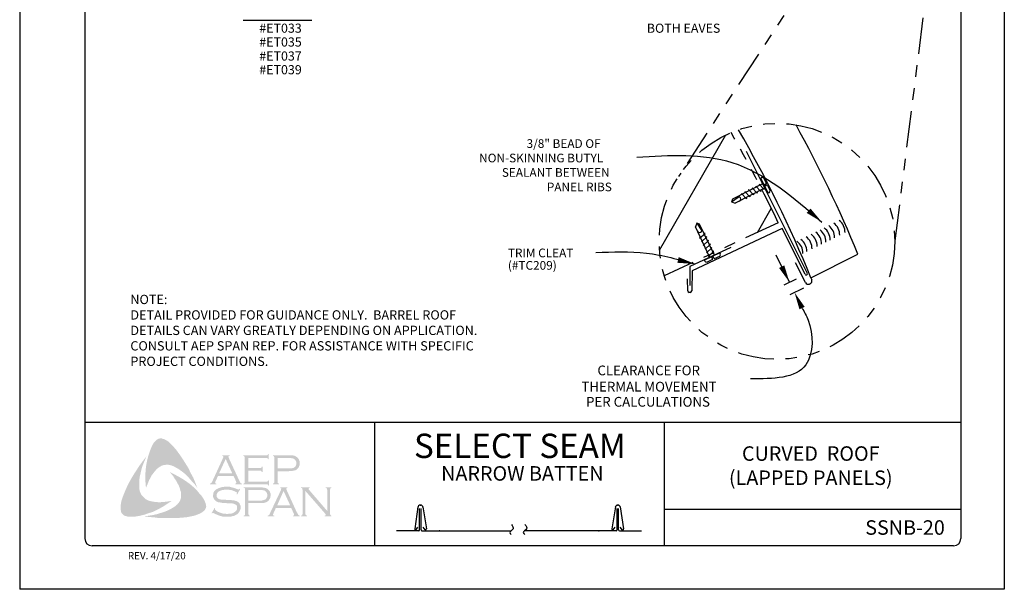
# Model space of a CAD drawing. Extents: x 49.9 to 95.1, y -49.6 to 8.1.
# Drawn here: x 86.5 to 95, y -38.1 to -33.2 of the extents above; entities that cross this region are included whole.
import ezdxf
from ezdxf.enums import TextEntityAlignment as Align

# ---------------------------------------------------------------- set-up
doc = ezdxf.new("R2010")
doc.units = 0
doc.header["$LTSCALE"] = 0.5
doc.header["$MEASUREMENT"] = 0
doc.linetypes.add('PHANTOM', pattern=[2.5, 1.25, -0.25, 0.25, -0.25, 0.25, -0.25])
for name, color, linetype in [('13-TEXT', 7, 'CONTINUOUS'), ('BORDER', 9, 'CONTINUOUS'), ('DIM', 4, 'CONTINUOUS'), ('DWG', 2, 'CONTINUOUS'), ('LAYER_1', 160, 'CONTINUOUS')]:
    doc.layers.add(name, color=color, linetype=linetype)
doc.styles.add('DIM', font='simplex.shx')
doc.styles.add('ROMAND', font='romand.shx')
doc.styles.get("Standard").update_dxf_attribs({"font": 'romans.shx'})
doc.styles.add('STD', font='simplex.shx', dxfattribs={"height": 0.125})

msp = doc.modelspace()

# ---------------------------------------------------------------- hatches: boundary and pattern name
at = {"layer": 'LAYER_1'}
for points in [[(87.8773, -36.8659), (87.9056, -36.9043), (87.9319, -36.9428), (87.9562, -36.9812), (87.9825, -37.0237), (88.0027, -37.0662), (88.025, -37.1067), (88.0432, -37.1512), (88.0594, -37.1937), (88.0371, -37.1633), (88.0108, -37.135), (87.9865, -37.1067), (87.9602, -37.0783), (87.9319, -37.0561), (87.9016, -37.0338), (87.8854, -37.0237), (87.8692, -37.0156), (87.851, -37.0055), (87.8328, -36.9994), (87.8145, -36.9954), (87.8004, -36.9934), (87.7822, -36.9954), (87.766, -36.9974), (87.7498, -37.0035), (87.7356, -37.0116), (87.7215, -37.0217), (87.7093, -37.0318), (87.6931, -37.05), (87.679, -37.0682), (87.6648, -37.0864), (87.6547, -37.1067), (87.6425, -37.1289), (87.6345, -37.1492), (87.6162, -37.1937), (87.6122, -37.1492), (87.6102, -37.1006), (87.6122, -37.0561), (87.6162, -37.0096), (87.6243, -36.9671), (87.6345, -36.9225), (87.6486, -36.88), (87.6648, -36.8396), (87.6769, -36.8153), (87.685, -36.8032), (87.6952, -36.793), (87.7033, -36.7829), (87.7154, -36.7748), (87.7275, -36.7688), (87.7417, -36.7667), (87.7518, -36.7667), (87.7619, -36.7708), (87.7741, -36.7728), (87.7822, -36.7789), (87.8024, -36.789), (87.8186, -36.8032), (87.8348, -36.8193), (87.851, -36.8355), (87.8773, -36.8659)], [(87.5596, -37.2058), (87.5636, -37.224), (87.5697, -37.2402), (87.5778, -37.2544), (87.5899, -37.2686), (87.6021, -37.2807), (87.6162, -37.2928), (87.6324, -37.3009), (87.6486, -37.307), (87.6709, -37.311), (87.6952, -37.3151), (87.7194, -37.3171), (87.7437, -37.3171), (87.768, -37.3151), (87.7923, -37.3131), (87.8388, -37.305), (87.8004, -37.3313), (87.7599, -37.3576), (87.7174, -37.3798), (87.6769, -37.4001), (87.6324, -37.4142), (87.6102, -37.4223), (87.5859, -37.4284), (87.5636, -37.4345), (87.5393, -37.4385), (87.5151, -37.4426), (87.4928, -37.4426), (87.4665, -37.4426), (87.4564, -37.4406), (87.4442, -37.4365), (87.4321, -37.4345), (87.424, -37.4284), (87.4139, -37.4203), (87.4058, -37.4122), (87.4018, -37.4021), (87.3997, -37.392), (87.3977, -37.3718), (87.3977, -37.3515), (87.3997, -37.3293), (87.4038, -37.309), (87.4098, -37.2888), (87.424, -37.2503), (87.4422, -37.2058), (87.4625, -37.1633), (87.4847, -37.1208), (87.509, -37.0804), (87.5353, -37.0399), (87.5616, -36.9994), (87.5899, -36.961), (87.6203, -36.9225), (87.592, -36.9893), (87.5798, -37.0237), (87.5717, -37.0581), (87.5636, -37.0925), (87.5576, -37.131), (87.5576, -37.1492), (87.5576, -37.1674), (87.5576, -37.1876), (87.5596, -37.2058)], [(88.4985, -37.046), (88.4985, -37.1391), (88.6583, -37.1391), (88.6644, -37.1391), (88.6684, -37.135), (88.6725, -37.133), (88.6725, -37.1289), (88.6786, -37.1289), (88.6786, -37.1755), (88.6725, -37.1755), (88.6725, -37.1694), (88.6684, -37.1654), (88.6644, -37.1633), (88.6583, -37.1633), (88.456, -37.1633), (88.456, -37.1573), (88.4641, -37.1552), (88.4661, -37.1512), (88.4681, -37.1492), (88.4681, -37.1411), (88.4681, -36.9327), (88.4681, -36.9266), (88.4661, -36.9225), (88.4621, -36.9185), (88.456, -36.9185), (88.456, -36.9124), (88.6563, -36.9124), (88.6624, -36.9124), (88.6664, -36.9104), (88.6684, -36.9064), (88.6725, -36.9003), (88.6765, -36.9003), (88.6765, -36.9468), (88.6725, -36.9468), (88.6684, -36.9408), (88.6664, -36.9387), (88.6624, -36.9367), (88.6563, -36.9367), (88.4985, -36.9367), (88.4985, -37.0217), (88.6017, -37.0217), (88.6077, -37.0217), (88.6118, -37.0197), (88.6158, -37.0156), (88.6158, -37.0096), (88.6239, -37.0096), (88.6239, -37.0581), (88.6158, -37.0581), (88.6158, -37.052), (88.6118, -37.048), (88.6077, -37.046), (88.6017, -37.046), (88.4985, -37.046)], [(88.1181, -37.2969), (88.1282, -37.3191), (88.1322, -37.3293), (88.1342, -37.3434), (88.1363, -37.3556), (88.1342, -37.3657), (88.1282, -37.3778), (88.1221, -37.3879), (88.1059, -37.4001), (88.0877, -37.4122), (88.0695, -37.4203), (88.0493, -37.4284), (88.029, -37.4345), (88.0088, -37.4385), (87.9683, -37.4466), (87.9218, -37.4507), (87.8773, -37.4547), (87.8287, -37.4547), (87.7822, -37.4547), (87.7356, -37.4547), (87.6891, -37.4486), (87.6425, -37.4446), (87.598, -37.4385), (87.6345, -37.4345), (87.6749, -37.4284), (87.7113, -37.4203), (87.7498, -37.4082), (87.7862, -37.396), (87.8024, -37.39), (87.8206, -37.3798), (87.8368, -37.3718), (87.853, -37.3616), (87.8692, -37.3515), (87.8854, -37.3374), (87.8955, -37.3252), (87.9056, -37.3131), (87.9117, -37.2989), (87.9177, -37.2827), (87.9198, -37.2665), (87.9198, -37.2503), (87.9198, -37.2321), (87.9137, -37.218), (87.9076, -37.1957), (87.8995, -37.1735), (87.8874, -37.1532), (87.8773, -37.133), (87.8631, -37.1127), (87.851, -37.0925), (87.8226, -37.0581), (87.8631, -37.0783), (87.9056, -37.1006), (87.9481, -37.1269), (87.9886, -37.1552), (88.0068, -37.1694), (88.025, -37.1856), (88.0432, -37.2038), (88.0594, -37.22), (88.0756, -37.2402), (88.0918, -37.2564), (88.1059, -37.2766), (88.1181, -37.2969)], [(88.4297, -37.2038), (88.4034, -37.2503), (88.3993, -37.2483), (88.4013, -37.2382), (88.4013, -37.2342), (88.3993, -37.2321), (88.3872, -37.2261), (88.369, -37.218), (88.3508, -37.2119), (88.3305, -37.2099), (88.3103, -37.2099), (88.2941, -37.2099), (88.2779, -37.2119), (88.2638, -37.2159), (88.2496, -37.222), (88.2395, -37.2281), (88.2314, -37.2382), (88.2273, -37.2463), (88.2253, -37.2584), (88.2253, -37.2665), (88.2294, -37.2746), (88.2354, -37.2827), (88.2435, -37.2888), (88.2536, -37.2928), (88.2678, -37.2949), (88.3103, -37.2969), (88.3467, -37.2989), (88.373, -37.3009), (88.3872, -37.305), (88.4013, -37.309), (88.4094, -37.3151), (88.4155, -37.3191), (88.4216, -37.3252), (88.4256, -37.3313), (88.4277, -37.3394), (88.4317, -37.3454), (88.4337, -37.3556), (88.4337, -37.3637), (88.4317, -37.3798), (88.4277, -37.3859), (88.4256, -37.394), (88.4216, -37.4001), (88.4175, -37.4062), (88.4054, -37.4203), (88.3973, -37.4244), (88.3872, -37.4284), (88.3791, -37.4345), (88.3669, -37.4365), (88.3447, -37.4426), (88.3184, -37.4426), (88.2901, -37.4426), (88.2759, -37.4406), (88.2617, -37.4365), (88.2374, -37.4284), (88.2051, -37.4142), (88.195, -37.4082), (88.1909, -37.4102), (88.1869, -37.4142), (88.1828, -37.4122), (88.2091, -37.3657), (88.2132, -37.3697), (88.2111, -37.3798), (88.2132, -37.3819), (88.2172, -37.3859), (88.2334, -37.3981), (88.2536, -37.4062), (88.2759, -37.4142), (88.2961, -37.4163), (88.3164, -37.4183), (88.3386, -37.4163), (88.3589, -37.4142), (88.375, -37.4062), (88.3872, -37.3981), (88.3953, -37.39), (88.4013, -37.3819), (88.4034, -37.3738), (88.4034, -37.3657), (88.4013, -37.3535), (88.4013, -37.3495), (88.3973, -37.3434), (88.3892, -37.3374), (88.3771, -37.3313), (88.3669, -37.3293), (88.3589, -37.3272), (88.3042, -37.3252), (88.2759, -37.3232), (88.2536, -37.3191), (88.2395, -37.3171), (88.2233, -37.309), (88.2172, -37.305), (88.2132, -37.3009), (88.2071, -37.2949), (88.203, -37.2888), (88.199, -37.2807), (88.197, -37.2746), (88.195, -37.2665), (88.195, -37.2605), (88.197, -37.2463), (88.199, -37.2342), (88.2051, -37.224), (88.2152, -37.2139), (88.2233, -37.2058), (88.2334, -37.2018), (88.2435, -37.1957), (88.2557, -37.1917), (88.2678, -37.1876), (88.282, -37.1856), (88.2961, -37.1836), (88.3123, -37.1836), (88.3366, -37.1836), (88.3589, -37.1896), (88.3811, -37.1957), (88.4074, -37.2058), (88.4155, -37.2079), (88.4196, -37.2058), (88.4236, -37.2018), (88.4297, -37.2038)], [(88.9922, -37.22), (88.9922, -37.4163), (88.9942, -37.4244), (88.9962, -37.4284), (89.0003, -37.4304), (89.0064, -37.4345), (89.0064, -37.4385), (88.9558, -37.4385), (88.9558, -37.4345), (88.9619, -37.4304), (88.9659, -37.4284), (88.9659, -37.4244), (88.9679, -37.4163), (88.9679, -37.2099), (88.9659, -37.2038), (88.9659, -37.1977), (88.9619, -37.1957), (88.9558, -37.1937), (88.9558, -37.1876), (89.0286, -37.1876), (89.0286, -37.1937), (89.0205, -37.1977), (89.0205, -37.1998), (89.0205, -37.2018), (89.0205, -37.2079), (89.0286, -37.2159), (89.1804, -37.392), (89.1804, -37.2099), (89.1784, -37.2038), (89.1763, -37.1977), (89.1743, -37.1957), (89.1682, -37.1937), (89.1682, -37.1876), (89.2168, -37.1876), (89.2168, -37.1937), (89.2107, -37.1957), (89.2087, -37.1977), (89.2067, -37.2038), (89.2047, -37.2099), (89.2047, -37.4163), (89.2067, -37.4244), (89.2087, -37.4284), (89.2107, -37.4304), (89.2168, -37.4345), (89.2168, -37.4385), (89.1602, -37.4385), (89.1602, -37.4345), (89.1662, -37.4304), (89.1682, -37.4284), (89.1682, -37.4264), (89.1662, -37.4203), (89.1602, -37.4122), (88.9922, -37.22)]]:
    msp.add_hatch(color=7, dxfattribs=at).paths.add_polyline_path(points)
h = msp.add_hatch(color=7, dxfattribs=at)
edge = h.paths.add_edge_path(flags=16)
edge.add_spline(control_points=[(88.3609, -37.0682), (88.3609, -37.0682), (88.3042, -36.9448), (88.3042, -36.9448), (88.3042, -36.9448), (88.2476, -37.0682), (88.2476, -37.0682), (88.2476, -37.0682), (88.3609, -37.0682), (88.3609, -37.0682), (88.3609, -37.0682), (88.3609, -37.0682), (88.3609, -37.0682), (88.3609, -37.0682), (88.3609, -37.0682), (88.3609, -37.0682)], knot_values=[0, 0, 0, 0, 1, 1, 1, 2, 2, 2, 3, 3, 3, 4, 4, 4, 5, 5, 5, 5], degree=3, periodic=0)
edge = h.paths.add_edge_path()
edge.add_spline(control_points=[(88.373, -37.0925), (88.373, -37.0925), (88.2374, -37.0925), (88.2374, -37.0925), (88.2374, -37.0925), (88.2152, -37.1411), (88.2152, -37.1411), (88.2152, -37.1411), (88.2152, -37.1411), (88.2152, -37.1411), (88.2152, -37.1411), (88.2132, -37.1492), (88.2132, -37.1492), (88.2132, -37.1492), (88.2132, -37.1492), (88.2132, -37.1492), (88.2132, -37.1492), (88.2132, -37.1512), (88.2132, -37.1512), (88.2132, -37.1512), (88.2152, -37.1552), (88.2152, -37.1552), (88.2152, -37.1552), (88.2233, -37.1573), (88.2233, -37.1573), (88.2233, -37.1573), (88.2233, -37.1633), (88.2233, -37.1633), (88.2233, -37.1633), (88.1686, -37.1633), (88.1686, -37.1633), (88.1686, -37.1633), (88.1686, -37.1573), (88.1686, -37.1573), (88.1686, -37.1573), (88.1686, -37.1573), (88.1686, -37.1573), (88.1686, -37.1573), (88.1747, -37.1552), (88.1747, -37.1552), (88.1747, -37.1552), (88.1788, -37.1512), (88.1788, -37.1512), (88.1788, -37.1512), (88.1788, -37.1512), (88.1788, -37.1512), (88.1788, -37.1512), (88.1848, -37.1451), (88.1848, -37.1451), (88.1848, -37.1451), (88.1909, -37.133), (88.1909, -37.133), (88.1909, -37.133), (88.282, -36.9347), (88.282, -36.9347), (88.282, -36.9347), (88.282, -36.9347), (88.282, -36.9347), (88.282, -36.9347), (88.284, -36.9266), (88.284, -36.9266), (88.284, -36.9266), (88.284, -36.9266), (88.284, -36.9266), (88.284, -36.9266), (88.284, -36.9225), (88.284, -36.9225), (88.284, -36.9225), (88.282, -36.9205), (88.282, -36.9205), (88.282, -36.9205), (88.2759, -36.9185), (88.2759, -36.9185), (88.2759, -36.9185), (88.2759, -36.9124), (88.2759, -36.9124), (88.2759, -36.9124), (88.3386, -36.9124), (88.3386, -36.9124), (88.3386, -36.9124), (88.3386, -36.9185), (88.3386, -36.9185), (88.3386, -36.9185), (88.3386, -36.9185), (88.3386, -36.9185), (88.3386, -36.9185), (88.3305, -36.9205), (88.3305, -36.9205), (88.3305, -36.9205), (88.3285, -36.9225), (88.3285, -36.9225), (88.3285, -36.9225), (88.3285, -36.9266), (88.3285, -36.9266), (88.3285, -36.9266), (88.3285, -36.9266), (88.3285, -36.9266), (88.3285, -36.9266), (88.3305, -36.9347), (88.3305, -36.9347), (88.3305, -36.9347), (88.4196, -37.1269), (88.4196, -37.1269), (88.4196, -37.1269), (88.4196, -37.1269), (88.4196, -37.1269), (88.4196, -37.1269), (88.4277, -37.1411), (88.4277, -37.1411), (88.4277, -37.1411), (88.4317, -37.1512), (88.4317, -37.1512), (88.4317, -37.1512), (88.4317, -37.1512), (88.4317, -37.1512), (88.4317, -37.1512), (88.4357, -37.1552), (88.4357, -37.1552), (88.4357, -37.1552), (88.4459, -37.1573), (88.4459, -37.1573), (88.4459, -37.1573), (88.4459, -37.1633), (88.4459, -37.1633), (88.4459, -37.1633), (88.3872, -37.1633), (88.3872, -37.1633), (88.3872, -37.1633), (88.3872, -37.1573), (88.3872, -37.1573), (88.3872, -37.1573), (88.3872, -37.1573), (88.3872, -37.1573), (88.3872, -37.1573), (88.3912, -37.1552), (88.3912, -37.1552), (88.3912, -37.1552), (88.3933, -37.1552), (88.3933, -37.1552), (88.3933, -37.1552), (88.3953, -37.1512), (88.3953, -37.1512), (88.3953, -37.1512), (88.3973, -37.1492), (88.3973, -37.1492), (88.3973, -37.1492), (88.3973, -37.1492), (88.3973, -37.1492), (88.3973, -37.1492), (88.3953, -37.1451), (88.3953, -37.1451), (88.3953, -37.1451), (88.3933, -37.137), (88.3933, -37.137), (88.3933, -37.137), (88.373, -37.0925), (88.373, -37.0925), (88.373, -37.0925), (88.373, -37.0925), (88.373, -37.0925), (88.373, -37.0925), (88.373, -37.0925), (88.373, -37.0925)], knot_values=[0, 0, 0, 0, 1, 1, 1, 2, 2, 2, 3, 3, 3, 4, 4, 4, 5, 5, 5, 6, 6, 6, 7, 7, 7, 8, 8, 8, 9, 9, 9, 10, 10, 10, 11, 11, 11, 12, 12, 12, 13, 13, 13, 14, 14, 14, 15, 15, 15, 16, 16, 16, 17, 17, 17, 18, 18, 18, 19, 19, 19, 20, 20, 20, 21, 21, 21, 22, 22, 22, 23, 23, 23, 24, 24, 24, 25, 25, 25, 26, 26, 26, 27, 27, 27, 28, 28, 28, 29, 29, 29, 30, 30, 30, 31, 31, 31, 32, 32, 32, 33, 33, 33, 34, 34, 34, 35, 35, 35, 36, 36, 36, 37, 37, 37, 38, 38, 38, 39, 39, 39, 40, 40, 40, 41, 41, 41, 42, 42, 42, 43, 43, 43, 44, 44, 44, 45, 45, 45, 46, 46, 46, 47, 47, 47, 48, 48, 48, 49, 49, 49, 50, 50, 50, 51, 51, 51, 52, 52, 52, 53, 53, 53, 54, 54, 54, 54], degree=3, periodic=0)
h = msp.add_hatch(color=7, dxfattribs=at)
edge = h.paths.add_edge_path(flags=16)
edge.add_spline(control_points=[(88.7534, -37.0257), (88.7534, -37.0257), (88.8465, -37.0257), (88.8465, -37.0257), (88.8465, -37.0257), (88.8465, -37.0257), (88.8465, -37.0257), (88.8465, -37.0257), (88.8647, -37.0257), (88.8647, -37.0257), (88.8647, -37.0257), (88.8789, -37.0237), (88.8789, -37.0237), (88.8789, -37.0237), (88.8789, -37.0237), (88.8789, -37.0237), (88.8789, -37.0237), (88.889, -37.0217), (88.889, -37.0217), (88.889, -37.0217), (88.8951, -37.0176), (88.8951, -37.0176), (88.8951, -37.0176), (88.8951, -37.0176), (88.8951, -37.0176), (88.8951, -37.0176), (88.9032, -37.0116), (88.9032, -37.0116), (88.9032, -37.0116), (88.9092, -37.0035), (88.9092, -37.0035), (88.9092, -37.0035), (88.9133, -36.9934), (88.9133, -36.9934), (88.9133, -36.9934), (88.9153, -36.9812), (88.9153, -36.9812), (88.9153, -36.9812), (88.9153, -36.9812), (88.9153, -36.9812), (88.9153, -36.9812), (88.9133, -36.9691), (88.9133, -36.9691), (88.9133, -36.9691), (88.9092, -36.959), (88.9092, -36.959), (88.9092, -36.959), (88.9032, -36.9509), (88.9032, -36.9509), (88.9032, -36.9509), (88.8951, -36.9448), (88.8951, -36.9448), (88.8951, -36.9448), (88.8951, -36.9448), (88.8951, -36.9448), (88.8951, -36.9448), (88.889, -36.9408), (88.889, -36.9408), (88.889, -36.9408), (88.8789, -36.9387), (88.8789, -36.9387), (88.8789, -36.9387), (88.8789, -36.9387), (88.8789, -36.9387), (88.8789, -36.9387), (88.8647, -36.9367), (88.8647, -36.9367), (88.8647, -36.9367), (88.8465, -36.9367), (88.8465, -36.9367), (88.8465, -36.9367), (88.7534, -36.9367), (88.7534, -36.9367), (88.7534, -36.9367), (88.7534, -37.0257), (88.7534, -37.0257), (88.7534, -37.0257), (88.7534, -37.0257), (88.7534, -37.0257), (88.7534, -37.0257), (88.7534, -37.0257), (88.7534, -37.0257)], knot_values=[0, 0, 0, 0, 1, 1, 1, 2, 2, 2, 3, 3, 3, 4, 4, 4, 5, 5, 5, 6, 6, 6, 7, 7, 7, 8, 8, 8, 9, 9, 9, 10, 10, 10, 11, 11, 11, 12, 12, 12, 13, 13, 13, 14, 14, 14, 15, 15, 15, 16, 16, 16, 17, 17, 17, 18, 18, 18, 19, 19, 19, 20, 20, 20, 21, 21, 21, 22, 22, 22, 23, 23, 23, 24, 24, 24, 25, 25, 25, 26, 26, 26, 27, 27, 27, 27], degree=3, periodic=0)
edge = h.paths.add_edge_path()
edge.add_spline(control_points=[(88.7534, -37.05), (88.7534, -37.05), (88.7534, -37.1431), (88.7534, -37.1431), (88.7534, -37.1431), (88.7534, -37.1431), (88.7534, -37.1431), (88.7534, -37.1431), (88.7534, -37.1492), (88.7534, -37.1492), (88.7534, -37.1492), (88.7555, -37.1512), (88.7555, -37.1512), (88.7555, -37.1512), (88.7555, -37.1512), (88.7555, -37.1512), (88.7555, -37.1512), (88.7595, -37.1552), (88.7595, -37.1552), (88.7595, -37.1552), (88.7635, -37.1573), (88.7635, -37.1573), (88.7635, -37.1573), (88.7635, -37.1633), (88.7635, -37.1633), (88.7635, -37.1633), (88.713, -37.1633), (88.713, -37.1633), (88.713, -37.1633), (88.713, -37.1573), (88.713, -37.1573), (88.713, -37.1573), (88.713, -37.1573), (88.713, -37.1573), (88.713, -37.1573), (88.717, -37.1552), (88.717, -37.1552), (88.717, -37.1552), (88.7211, -37.1512), (88.7211, -37.1512), (88.7211, -37.1512), (88.7211, -37.1512), (88.7211, -37.1512), (88.7211, -37.1512), (88.7231, -37.1492), (88.7231, -37.1492), (88.7231, -37.1492), (88.7231, -37.1431), (88.7231, -37.1431), (88.7231, -37.1431), (88.7231, -36.9306), (88.7231, -36.9306), (88.7231, -36.9306), (88.7231, -36.9306), (88.7231, -36.9306), (88.7231, -36.9306), (88.7231, -36.9266), (88.7231, -36.9266), (88.7231, -36.9266), (88.7211, -36.9225), (88.7211, -36.9225), (88.7211, -36.9225), (88.7211, -36.9225), (88.7211, -36.9225), (88.7211, -36.9225), (88.717, -36.9185), (88.717, -36.9185), (88.717, -36.9185), (88.713, -36.9185), (88.713, -36.9185), (88.713, -36.9185), (88.713, -36.9124), (88.713, -36.9124), (88.713, -36.9124), (88.8445, -36.9124), (88.8445, -36.9124), (88.8445, -36.9124), (88.8445, -36.9124), (88.8445, -36.9124), (88.8445, -36.9124), (88.8688, -36.9124), (88.8688, -36.9124), (88.8688, -36.9124), (88.889, -36.9144), (88.889, -36.9144), (88.889, -36.9144), (88.889, -36.9144), (88.889, -36.9144), (88.889, -36.9144), (88.9032, -36.9185), (88.9032, -36.9185), (88.9032, -36.9185), (88.9153, -36.9266), (88.9153, -36.9266), (88.9153, -36.9266), (88.9153, -36.9266), (88.9153, -36.9266), (88.9153, -36.9266), (88.9214, -36.9306), (88.9214, -36.9306), (88.9214, -36.9306), (88.9254, -36.9347), (88.9254, -36.9347), (88.9254, -36.9347), (88.9355, -36.9468), (88.9355, -36.9468), (88.9355, -36.9468), (88.9355, -36.9468), (88.9355, -36.9468), (88.9355, -36.9468), (88.9376, -36.9549), (88.9376, -36.9549), (88.9376, -36.9549), (88.9416, -36.963), (88.9416, -36.963), (88.9416, -36.963), (88.9436, -36.9711), (88.9436, -36.9711), (88.9436, -36.9711), (88.9436, -36.9812), (88.9436, -36.9812), (88.9436, -36.9812), (88.9436, -36.9812), (88.9436, -36.9812), (88.9436, -36.9812), (88.9436, -36.9934), (88.9436, -36.9934), (88.9436, -36.9934), (88.9396, -37.0035), (88.9396, -37.0035), (88.9396, -37.0035), (88.9355, -37.0156), (88.9355, -37.0156), (88.9355, -37.0156), (88.9295, -37.0237), (88.9295, -37.0237), (88.9295, -37.0237), (88.9295, -37.0237), (88.9295, -37.0237), (88.9295, -37.0237), (88.9214, -37.0298), (88.9214, -37.0298), (88.9214, -37.0298), (88.9153, -37.0379), (88.9153, -37.0379), (88.9153, -37.0379), (88.9072, -37.0419), (88.9072, -37.0419), (88.9072, -37.0419), (88.8971, -37.044), (88.8971, -37.044), (88.8971, -37.044), (88.8971, -37.044), (88.8971, -37.044), (88.8971, -37.044), (88.887, -37.046), (88.887, -37.046), (88.887, -37.046), (88.8748, -37.048), (88.8748, -37.048), (88.8748, -37.048), (88.8445, -37.05), (88.8445, -37.05), (88.8445, -37.05), (88.7534, -37.05), (88.7534, -37.05), (88.7534, -37.05), (88.7534, -37.05), (88.7534, -37.05), (88.7534, -37.05), (88.7534, -37.05), (88.7534, -37.05)], knot_values=[0, 0, 0, 0, 1, 1, 1, 2, 2, 2, 3, 3, 3, 4, 4, 4, 5, 5, 5, 6, 6, 6, 7, 7, 7, 8, 8, 8, 9, 9, 9, 10, 10, 10, 11, 11, 11, 12, 12, 12, 13, 13, 13, 14, 14, 14, 15, 15, 15, 16, 16, 16, 17, 17, 17, 18, 18, 18, 19, 19, 19, 20, 20, 20, 21, 21, 21, 22, 22, 22, 23, 23, 23, 24, 24, 24, 25, 25, 25, 26, 26, 26, 27, 27, 27, 28, 28, 28, 29, 29, 29, 30, 30, 30, 31, 31, 31, 32, 32, 32, 33, 33, 33, 34, 34, 34, 35, 35, 35, 36, 36, 36, 37, 37, 37, 38, 38, 38, 39, 39, 39, 40, 40, 40, 41, 41, 41, 42, 42, 42, 43, 43, 43, 44, 44, 44, 45, 45, 45, 46, 46, 46, 47, 47, 47, 48, 48, 48, 49, 49, 49, 50, 50, 50, 51, 51, 51, 52, 52, 52, 53, 53, 53, 54, 54, 54, 55, 55, 55, 56, 56, 56, 57, 57, 57, 57], degree=3, periodic=0)
h = msp.add_hatch(color=7, dxfattribs=at)
edge = h.paths.add_edge_path(flags=16)
edge.add_spline(control_points=[(88.5005, -37.303), (88.5005, -37.303), (88.5956, -37.303), (88.5956, -37.303), (88.5956, -37.303), (88.5956, -37.303), (88.5956, -37.303), (88.5956, -37.303), (88.6138, -37.303), (88.6138, -37.303), (88.6138, -37.303), (88.626, -37.3009), (88.626, -37.3009), (88.626, -37.3009), (88.626, -37.3009), (88.626, -37.3009), (88.626, -37.3009), (88.6361, -37.2969), (88.6361, -37.2969), (88.6361, -37.2969), (88.6442, -37.2949), (88.6442, -37.2949), (88.6442, -37.2949), (88.6442, -37.2949), (88.6442, -37.2949), (88.6442, -37.2949), (88.6523, -37.2888), (88.6523, -37.2888), (88.6523, -37.2888), (88.6583, -37.2787), (88.6583, -37.2787), (88.6583, -37.2787), (88.6624, -37.2686), (88.6624, -37.2686), (88.6624, -37.2686), (88.6644, -37.2564), (88.6644, -37.2564), (88.6644, -37.2564), (88.6644, -37.2564), (88.6644, -37.2564), (88.6644, -37.2564), (88.6624, -37.2463), (88.6624, -37.2463), (88.6624, -37.2463), (88.6583, -37.2342), (88.6583, -37.2342), (88.6583, -37.2342), (88.6523, -37.2261), (88.6523, -37.2261), (88.6523, -37.2261), (88.6442, -37.22), (88.6442, -37.22), (88.6442, -37.22), (88.6442, -37.22), (88.6442, -37.22), (88.6442, -37.22), (88.6361, -37.2159), (88.6361, -37.2159), (88.6361, -37.2159), (88.626, -37.2139), (88.626, -37.2139), (88.626, -37.2139), (88.626, -37.2139), (88.626, -37.2139), (88.626, -37.2139), (88.6138, -37.2119), (88.6138, -37.2119), (88.6138, -37.2119), (88.5956, -37.2119), (88.5956, -37.2119), (88.5956, -37.2119), (88.5005, -37.2119), (88.5005, -37.2119), (88.5005, -37.2119), (88.5005, -37.303), (88.5005, -37.303), (88.5005, -37.303), (88.5005, -37.303), (88.5005, -37.303), (88.5005, -37.303), (88.5005, -37.303), (88.5005, -37.303)], knot_values=[0, 0, 0, 0, 1, 1, 1, 2, 2, 2, 3, 3, 3, 4, 4, 4, 5, 5, 5, 6, 6, 6, 7, 7, 7, 8, 8, 8, 9, 9, 9, 10, 10, 10, 11, 11, 11, 12, 12, 12, 13, 13, 13, 14, 14, 14, 15, 15, 15, 16, 16, 16, 17, 17, 17, 18, 18, 18, 19, 19, 19, 20, 20, 20, 21, 21, 21, 22, 22, 22, 23, 23, 23, 24, 24, 24, 25, 25, 25, 26, 26, 26, 27, 27, 27, 27], degree=3, periodic=0)
edge = h.paths.add_edge_path()
edge.add_spline(control_points=[(88.5005, -37.3252), (88.5005, -37.3252), (88.5005, -37.4203), (88.5005, -37.4203), (88.5005, -37.4203), (88.5005, -37.4203), (88.5005, -37.4203), (88.5005, -37.4203), (88.5025, -37.4244), (88.5025, -37.4244), (88.5025, -37.4244), (88.5045, -37.4284), (88.5045, -37.4284), (88.5045, -37.4284), (88.5045, -37.4284), (88.5045, -37.4284), (88.5045, -37.4284), (88.5066, -37.4304), (88.5066, -37.4304), (88.5066, -37.4304), (88.5126, -37.4345), (88.5126, -37.4345), (88.5126, -37.4345), (88.5126, -37.4385), (88.5126, -37.4385), (88.5126, -37.4385), (88.46, -37.4385), (88.46, -37.4385), (88.46, -37.4385), (88.46, -37.4345), (88.46, -37.4345), (88.46, -37.4345), (88.46, -37.4345), (88.46, -37.4345), (88.46, -37.4345), (88.4661, -37.4304), (88.4661, -37.4304), (88.4661, -37.4304), (88.4701, -37.4284), (88.4701, -37.4284), (88.4701, -37.4284), (88.4701, -37.4284), (88.4701, -37.4284), (88.4701, -37.4284), (88.4701, -37.4244), (88.4701, -37.4244), (88.4701, -37.4244), (88.4722, -37.4203), (88.4722, -37.4203), (88.4722, -37.4203), (88.4722, -37.2058), (88.4722, -37.2058), (88.4722, -37.2058), (88.4722, -37.2058), (88.4722, -37.2058), (88.4722, -37.2058), (88.4701, -37.2018), (88.4701, -37.2018), (88.4701, -37.2018), (88.4701, -37.1977), (88.4701, -37.1977), (88.4701, -37.1977), (88.4701, -37.1977), (88.4701, -37.1977), (88.4701, -37.1977), (88.4661, -37.1957), (88.4661, -37.1957), (88.4661, -37.1957), (88.46, -37.1937), (88.46, -37.1937), (88.46, -37.1937), (88.46, -37.1876), (88.46, -37.1876), (88.46, -37.1876), (88.5916, -37.1876), (88.5916, -37.1876), (88.5916, -37.1876), (88.5916, -37.1876), (88.5916, -37.1876), (88.5916, -37.1876), (88.6158, -37.1896), (88.6158, -37.1896), (88.6158, -37.1896), (88.6361, -37.1917), (88.6361, -37.1917), (88.6361, -37.1917), (88.6361, -37.1917), (88.6361, -37.1917), (88.6361, -37.1917), (88.6502, -37.1957), (88.6502, -37.1957), (88.6502, -37.1957), (88.6644, -37.2018), (88.6644, -37.2018), (88.6644, -37.2018), (88.6644, -37.2018), (88.6644, -37.2018), (88.6644, -37.2018), (88.6684, -37.2058), (88.6684, -37.2058), (88.6684, -37.2058), (88.6745, -37.2119), (88.6745, -37.2119), (88.6745, -37.2119), (88.6846, -37.222), (88.6846, -37.222), (88.6846, -37.222), (88.6846, -37.222), (88.6846, -37.222), (88.6846, -37.222), (88.6867, -37.2301), (88.6867, -37.2301), (88.6867, -37.2301), (88.6907, -37.2402), (88.6907, -37.2402), (88.6907, -37.2402), (88.6927, -37.2463), (88.6927, -37.2463), (88.6927, -37.2463), (88.6927, -37.2564), (88.6927, -37.2564), (88.6927, -37.2564), (88.6927, -37.2564), (88.6927, -37.2564), (88.6927, -37.2564), (88.6907, -37.2686), (88.6907, -37.2686), (88.6907, -37.2686), (88.6887, -37.2807), (88.6887, -37.2807), (88.6887, -37.2807), (88.6826, -37.2908), (88.6826, -37.2908), (88.6826, -37.2908), (88.6765, -37.3009), (88.6765, -37.3009), (88.6765, -37.3009), (88.6765, -37.3009), (88.6765, -37.3009), (88.6765, -37.3009), (88.6705, -37.307), (88.6705, -37.307), (88.6705, -37.307), (88.6624, -37.3131), (88.6624, -37.3131), (88.6624, -37.3131), (88.6543, -37.3171), (88.6543, -37.3171), (88.6543, -37.3171), (88.6442, -37.3212), (88.6442, -37.3212), (88.6442, -37.3212), (88.6442, -37.3212), (88.6442, -37.3212), (88.6442, -37.3212), (88.6361, -37.3232), (88.6361, -37.3232), (88.6361, -37.3232), (88.6239, -37.3232), (88.6239, -37.3232), (88.6239, -37.3232), (88.5916, -37.3252), (88.5916, -37.3252), (88.5916, -37.3252), (88.5005, -37.3252), (88.5005, -37.3252), (88.5005, -37.3252), (88.5005, -37.3252), (88.5005, -37.3252), (88.5005, -37.3252), (88.5005, -37.3252), (88.5005, -37.3252)], knot_values=[0, 0, 0, 0, 1, 1, 1, 2, 2, 2, 3, 3, 3, 4, 4, 4, 5, 5, 5, 6, 6, 6, 7, 7, 7, 8, 8, 8, 9, 9, 9, 10, 10, 10, 11, 11, 11, 12, 12, 12, 13, 13, 13, 14, 14, 14, 15, 15, 15, 16, 16, 16, 17, 17, 17, 18, 18, 18, 19, 19, 19, 20, 20, 20, 21, 21, 21, 22, 22, 22, 23, 23, 23, 24, 24, 24, 25, 25, 25, 26, 26, 26, 27, 27, 27, 28, 28, 28, 29, 29, 29, 30, 30, 30, 31, 31, 31, 32, 32, 32, 33, 33, 33, 34, 34, 34, 35, 35, 35, 36, 36, 36, 37, 37, 37, 38, 38, 38, 39, 39, 39, 40, 40, 40, 41, 41, 41, 42, 42, 42, 43, 43, 43, 44, 44, 44, 45, 45, 45, 46, 46, 46, 47, 47, 47, 48, 48, 48, 49, 49, 49, 50, 50, 50, 51, 51, 51, 52, 52, 52, 53, 53, 53, 54, 54, 54, 55, 55, 55, 56, 56, 56, 57, 57, 57, 57], degree=3, periodic=0)
h = msp.add_hatch(color=7, dxfattribs=at)
edge = h.paths.add_edge_path(flags=16)
edge.add_spline(control_points=[(88.8607, -37.3434), (88.8607, -37.3434), (88.804, -37.22), (88.804, -37.22), (88.804, -37.22), (88.7494, -37.3434), (88.7494, -37.3434), (88.7494, -37.3434), (88.8607, -37.3434), (88.8607, -37.3434), (88.8607, -37.3434), (88.8607, -37.3434), (88.8607, -37.3434), (88.8607, -37.3434), (88.8607, -37.3434), (88.8607, -37.3434)], knot_values=[0, 0, 0, 0, 1, 1, 1, 2, 2, 2, 3, 3, 3, 4, 4, 4, 5, 5, 5, 5], degree=3, periodic=0)
edge = h.paths.add_edge_path()
edge.add_spline(control_points=[(88.8708, -37.3677), (88.8708, -37.3677), (88.7372, -37.3677), (88.7372, -37.3677), (88.7372, -37.3677), (88.715, -37.4163), (88.715, -37.4163), (88.715, -37.4163), (88.715, -37.4163), (88.715, -37.4163), (88.715, -37.4163), (88.713, -37.4264), (88.713, -37.4264), (88.713, -37.4264), (88.713, -37.4264), (88.713, -37.4264), (88.713, -37.4264), (88.713, -37.4284), (88.713, -37.4284), (88.713, -37.4284), (88.715, -37.4304), (88.715, -37.4304), (88.715, -37.4304), (88.7231, -37.4345), (88.7231, -37.4345), (88.7231, -37.4345), (88.7231, -37.4385), (88.7231, -37.4385), (88.7231, -37.4385), (88.6664, -37.4385), (88.6664, -37.4385), (88.6664, -37.4385), (88.6664, -37.4345), (88.6664, -37.4345), (88.6664, -37.4345), (88.6664, -37.4345), (88.6664, -37.4345), (88.6664, -37.4345), (88.6725, -37.4304), (88.6725, -37.4304), (88.6725, -37.4304), (88.6786, -37.4284), (88.6786, -37.4284), (88.6786, -37.4284), (88.6786, -37.4284), (88.6786, -37.4284), (88.6786, -37.4284), (88.6826, -37.4203), (88.6826, -37.4203), (88.6826, -37.4203), (88.6887, -37.4082), (88.6887, -37.4082), (88.6887, -37.4082), (88.7818, -37.2119), (88.7818, -37.2119), (88.7818, -37.2119), (88.7818, -37.2119), (88.7818, -37.2119), (88.7818, -37.2119), (88.7838, -37.2018), (88.7838, -37.2018), (88.7838, -37.2018), (88.7838, -37.2018), (88.7838, -37.2018), (88.7838, -37.2018), (88.7838, -37.1977), (88.7838, -37.1977), (88.7838, -37.1977), (88.7818, -37.1977), (88.7818, -37.1977), (88.7818, -37.1977), (88.7757, -37.1937), (88.7757, -37.1937), (88.7757, -37.1937), (88.7757, -37.1876), (88.7757, -37.1876), (88.7757, -37.1876), (88.8364, -37.1876), (88.8364, -37.1876), (88.8364, -37.1876), (88.8364, -37.1937), (88.8364, -37.1937), (88.8364, -37.1937), (88.8364, -37.1937), (88.8364, -37.1937), (88.8364, -37.1937), (88.8303, -37.1977), (88.8303, -37.1977), (88.8303, -37.1977), (88.8283, -37.1977), (88.8283, -37.1977), (88.8283, -37.1977), (88.8263, -37.2018), (88.8263, -37.2018), (88.8263, -37.2018), (88.8263, -37.2018), (88.8263, -37.2018), (88.8263, -37.2018), (88.8303, -37.2119), (88.8303, -37.2119), (88.8303, -37.2119), (88.9173, -37.4021), (88.9173, -37.4021), (88.9173, -37.4021), (88.9173, -37.4021), (88.9173, -37.4021), (88.9173, -37.4021), (88.9275, -37.4183), (88.9275, -37.4183), (88.9275, -37.4183), (88.9315, -37.4284), (88.9315, -37.4284), (88.9315, -37.4284), (88.9315, -37.4284), (88.9315, -37.4284), (88.9315, -37.4284), (88.9376, -37.4304), (88.9376, -37.4304), (88.9376, -37.4304), (88.9436, -37.4345), (88.9436, -37.4345), (88.9436, -37.4345), (88.9436, -37.4385), (88.9436, -37.4385), (88.9436, -37.4385), (88.885, -37.4385), (88.885, -37.4385), (88.885, -37.4385), (88.885, -37.4345), (88.885, -37.4345), (88.885, -37.4345), (88.885, -37.4345), (88.885, -37.4345), (88.885, -37.4345), (88.889, -37.4325), (88.889, -37.4325), (88.889, -37.4325), (88.8931, -37.4304), (88.8931, -37.4304), (88.8931, -37.4304), (88.8951, -37.4284), (88.8951, -37.4284), (88.8951, -37.4284), (88.8951, -37.4244), (88.8951, -37.4244), (88.8951, -37.4244), (88.8951, -37.4244), (88.8951, -37.4244), (88.8951, -37.4244), (88.8951, -37.4203), (88.8951, -37.4203), (88.8951, -37.4203), (88.891, -37.4142), (88.891, -37.4142), (88.891, -37.4142), (88.8708, -37.3677), (88.8708, -37.3677), (88.8708, -37.3677), (88.8708, -37.3677), (88.8708, -37.3677), (88.8708, -37.3677), (88.8708, -37.3677), (88.8708, -37.3677)], knot_values=[0, 0, 0, 0, 1, 1, 1, 2, 2, 2, 3, 3, 3, 4, 4, 4, 5, 5, 5, 6, 6, 6, 7, 7, 7, 8, 8, 8, 9, 9, 9, 10, 10, 10, 11, 11, 11, 12, 12, 12, 13, 13, 13, 14, 14, 14, 15, 15, 15, 16, 16, 16, 17, 17, 17, 18, 18, 18, 19, 19, 19, 20, 20, 20, 21, 21, 21, 22, 22, 22, 23, 23, 23, 24, 24, 24, 25, 25, 25, 26, 26, 26, 27, 27, 27, 28, 28, 28, 29, 29, 29, 30, 30, 30, 31, 31, 31, 32, 32, 32, 33, 33, 33, 34, 34, 34, 35, 35, 35, 36, 36, 36, 37, 37, 37, 38, 38, 38, 39, 39, 39, 40, 40, 40, 41, 41, 41, 42, 42, 42, 43, 43, 43, 44, 44, 44, 45, 45, 45, 46, 46, 46, 47, 47, 47, 48, 48, 48, 49, 49, 49, 50, 50, 50, 51, 51, 51, 52, 52, 52, 53, 53, 53, 54, 54, 54, 54], degree=3, periodic=0)

# ---------------------------------------------------------------- linework, layer by layer
at = {"layer": '13-TEXT', "color": 5, "linetype": 'PHANTOM', "ltscale": 0.5}
for p, q in [((93.7945, -32.095), (92.2123, -34.5099)), ((94.4246, -32.3336), (94.0809, -35.0675))]:
    msp.add_line(p, q, dxfattribs=at)
at = {"layer": '13-TEXT', "color": 46}
for p, q in [((92.0488, -35.144), (92.6224, -34.1506)), ((92.8948, -34.9912), (93.0147, -34.7835))]:
    msp.add_line(p, q, dxfattribs=at)
at = {"layer": '13-TEXT', "color": 46, "linetype": 'PHANTOM', "ltscale": 0.5}
msp.add_line((93.0739, -34.9069), (92.0903, -35.3649), dxfattribs=at)
at = {"layer": '13-TEXT'}
for p, q in [((93.3479, -35.4351), (93.3448, -35.4363)), ((93.3572, -35.3831), (93.3635, -35.399))]:
    msp.add_line(p, q, dxfattribs=at)
at = {"layer": '13-TEXT', "color": 5, "linetype": 'PHANTOM', "ltscale": 0.5}
msp.add_circle((93.0634, -35.0675), 1.0175, dxfattribs=at)
at = {"layer": '13-TEXT', "color": 46, "linetype": 'PHANTOM', "ltscale": 0.5}
msp.add_arc((83.5765, -39.3786), 10.4974, 25.21251, 29.99818, dxfattribs=at)
at = {"layer": 'BORDER'}
for p, q in [((86.526, -27.0681), (86.526, -38.0681)), ((95.026, -27.0681), (95.026, -38.0681)), ((87.0885, -27.5056), (87.0885, -37.6306)), ((94.651, -27.5056), (94.651, -37.6306)), ((94.651, -36.6306), (87.0885, -36.6306)), ((89.5885, -36.6306), (89.5885, -37.6931)), ((92.0885, -36.6306), (92.0885, -37.6931)), ((89.9634, -37.3573), (89.9358, -37.5471)), ((89.9789, -37.5558), (89.9789, -37.372)), ((89.9908, -37.5558), (89.9908, -37.372)), ((90.0064, -37.3583), (90.0365, -37.5469)), ((91.6681, -37.3583), (91.638, -37.5469)), ((91.6837, -37.5558), (91.6837, -37.372)), ((91.6956, -37.5558), (91.6956, -37.372)), ((91.7111, -37.3573), (91.7387, -37.5471)), ((94.651, -37.3806), (92.0885, -37.3806)), ((89.9707, -37.5641), (89.7792, -37.5641)), ((89.9459, -37.557), (89.9639, -37.5321)), ((89.999, -37.5641), (90.7675, -37.5641)), ((90.0264, -37.5568), (90.0084, -37.5319)), ((91.6755, -37.5641), (90.8837, -37.5641)), ((91.6481, -37.5568), (91.6661, -37.5319)), ((91.7038, -37.5641), (91.8953, -37.5641)), ((91.7286, -37.557), (91.7106, -37.5321)), ((94.5885, -37.6931), (87.151, -37.6931)), ((95.026, -38.0681), (86.526, -38.0681))]:
    msp.add_line(p, q, dxfattribs=at)
for centre, radius, start, end in [((89.9849, -37.3646), 0.0224, 1.62217, 177.69244), ((91.6896, -37.3646), 0.0224, 2.30756, 178.37783), ((89.9438, -37.549), 0.00821, 166.27818, 284.65937), ((89.9707, -37.5558), 0.00821, 270, 360), ((89.999, -37.5558), 0.00821, 180, 270), ((90.0285, -37.5488), 0.00821, 255.34063, 13.72182), ((91.646, -37.5488), 0.00821, 166.27818, 284.65937), ((91.6755, -37.5558), 0.00821, 270, 0), ((91.7038, -37.5558), 0.00821, 180, 270), ((91.7307, -37.549), 0.00821, 255.34063, 13.72182), ((87.151, -37.6306), 0.0625, 180, 270), ((94.5885, -37.6306), 0.0625, 270, 0)]:
    msp.add_arc(centre, radius, start, end, dxfattribs=at)
for points in [[(90.7717, -37.5097), (90.7859, -37.5463), (90.7563, -37.5794), (90.7693, -37.5959)], [(90.8879, -37.5097), (90.9021, -37.5463), (90.8725, -37.5794), (90.8855, -37.5959)]]:
    msp.add_spline(points, degree=3, dxfattribs=at)
for p in [(89.9849, -37.3422), (89.9849, -37.3422), (91.6896, -37.3422), (91.6896, -37.3422), (90.1497, -37.5641), (91.5248, -37.5641)]:
    msp.add_point(p, dxfattribs=at)
at = {"layer": 'DIM'}
msp.add_line((88.4544, -33.1593), (89.0472, -33.1593), dxfattribs=at)
at = {"layer": 'DIM', "color": 5}
for p, q in [((93.1718, -35.4205), (93.0569, -35.1868)), ((93.1262, -35.4429), (93.2319, -35.391)), ((93.1779, -35.5267), (93.2945, -35.4691))]:
    msp.add_line(p, q, dxfattribs=at)
for points in [[(93.4507, -34.9012, 0, 0.05, 0), (93.3365, -34.804, 0.05, 0.05, 0)], [(92.3549, -35.2628, 0, 0.05, 0), (92.2089, -35.2281, 0.05, 0.05, 0)], [(93.1718, -35.4205, 0, 0.05, 0), (93.1042, -35.2866, 0.05, 0.05, 0)], [(93.215, -35.5081, 0, 0.05, 0), (93.2799, -35.6433, 0.05, 0.05, 0)]]:
    msp.add_lwpolyline(points, format="xyseb", dxfattribs=at)
for points in [[(91.8536, -34.3412), (92.6744, -34.3876), (93.4517, -34.9014)], [(91.4987, -35.1639), (91.9372, -35.1697), (92.3559, -35.2626)], [(93.2799, -35.6433), (93.3321, -35.7464), (93.3131, -36.1317), (92.8341, -36.2538)]]:
    msp.add_spline(points, degree=3, dxfattribs=at)
at = {"layer": 'DWG'}
for p, q in [((92.7984, -34.2888), (93.1038, -34.9004)), ((93.1038, -34.9004), (93.3244, -35.3422)), ((93.1094, -34.9559), (92.3314, -35.3215)), ((93.3061, -35.3515), (93.1094, -34.9559)), ((92.6646, -35.1197), (92.3109, -35.2834)), ((93.3572, -35.3831), (93.7625, -35.1774)), ((93.3097, -35.4229), (93.224, -35.2518)), ((92.3109, -35.2834), (92.3109, -35.4496)), ((92.3314, -35.3215), (92.3271, -35.4956)), ((92.2926, -35.4953), (92.2925, -35.3913)), ((92.3149, -35.5075), (92.3048, -35.5075))]:
    msp.add_line(p, q, dxfattribs=at)
at = {"layer": 'DWG', "color": 46}
for p, q in [((92.9438, -34.5688), (92.679, -34.7037)), ((92.8799, -34.5917), (92.8818, -34.6004)), ((92.9232, -34.6373), (92.8799, -34.5917)), ((92.9098, -34.5761), (92.9118, -34.5851)), ((92.9537, -34.6213), (92.9104, -34.5758)), ((92.921, -34.5222), (92.9287, -34.5184)), ((92.921, -34.5222), (92.9878, -34.6533)), ((92.9438, -34.5688), (92.9446, -34.5684)), ((92.9719, -34.567), (92.9491, -34.5223)), ((92.97, -34.5726), (92.9553, -34.5801)), ((92.9553, -34.5801), (92.9611, -34.5915)), ((92.9757, -34.5841), (92.9611, -34.5915)), ((92.9812, -34.586), (93.004, -34.6307)), ((92.963, -34.6076), (92.7039, -34.7396)), ((92.7998, -34.7002), (92.7566, -34.6546)), ((92.7566, -34.6546), (92.7593, -34.6626)), ((92.8303, -34.684), (92.7861, -34.6376)), ((92.7861, -34.6376), (92.7884, -34.648)), ((92.8181, -34.622), (92.8202, -34.6318)), ((92.8613, -34.6676), (92.8181, -34.622)), ((92.8285, -34.6761), (92.8303, -34.684)), ((92.8485, -34.6059), (92.8508, -34.6162)), ((92.8917, -34.6514), (92.8485, -34.6059)), ((92.8597, -34.6602), (92.8613, -34.6676)), ((92.8903, -34.6447), (92.8917, -34.6514)), ((92.9213, -34.6288), (92.9232, -34.6373)), ((92.9519, -34.6133), (92.9537, -34.6213)), ((92.963, -34.6076), (92.9642, -34.607)), ((92.9952, -34.6495), (92.9878, -34.6533)), ((92.672, -34.7264), (92.7358, -34.682)), ((92.679, -34.7037), (92.672, -34.7264)), ((92.672, -34.7264), (92.7039, -34.7396)), ((92.7979, -34.6912), (92.7998, -34.7002)), ((92.3729, -34.9123), (92.3589, -34.9439)), ((92.3729, -34.9123), (92.4157, -34.9773)), ((92.3955, -34.92), (92.3729, -34.9123)), ((92.5235, -35.1881), (92.3955, -34.92)), ((92.4843, -35.2063), (92.3589, -34.9439)), ((92.3959, -35.0408), (92.4426, -34.9988)), ((92.4426, -34.9988), (92.4345, -35.0013)), ((92.4049, -35.0391), (92.3959, -35.0408)), ((92.4113, -35.0717), (92.4588, -35.0287)), ((92.4192, -35.0701), (92.4113, -35.0717)), ((92.4269, -35.1031), (92.4736, -35.0611)), ((92.4343, -35.1017), (92.4269, -35.1031)), ((92.4423, -35.1339), (92.4889, -35.0919)), ((92.4588, -35.0287), (92.4484, -35.0307)), ((92.4736, -35.0611), (92.4638, -35.0629)), ((92.4889, -35.0919), (92.4785, -35.0939)), ((92.5707, -35.1665), (92.438, -35.2299)), ((92.4491, -35.1326), (92.4423, -35.1339)), ((92.4556, -35.1657), (92.5023, -35.1236)), ((92.4641, -35.1641), (92.4556, -35.1657)), ((92.4708, -35.1966), (92.5174, -35.1545)), ((92.5023, -35.1236), (92.4936, -35.1253)), ((92.5171, -35.1539), (92.5081, -35.1557)), ((92.5235, -35.1881), (92.5239, -35.1889)), ((92.5707, -35.1665), (92.5744, -35.1743)), ((92.4416, -35.2374), (92.438, -35.2299)), ((92.5055, -35.2251), (92.4602, -35.2467)), ((92.4789, -35.195), (92.4708, -35.1966)), ((92.4843, -35.2063), (92.4849, -35.2075)), ((92.512, -35.1993), (92.5004, -35.2048)), ((92.5075, -35.2196), (92.5004, -35.2048)), ((92.5191, -35.2142), (92.512, -35.1993)), ((92.5246, -35.2162), (92.5699, -35.1946))]:
    msp.add_line(p, q, dxfattribs=at)
at = {"layer": 'DWG'}
for centre, radius, start, end in [((83.5765, -39.3786), 11.0183, 22.41362, 28.8413), ((83.5765, -39.3786), 10.5653, 22.2201, 29.93951), ((93.3154, -35.3473), 0.0103, 204.5367, 29.75081), ((93.3346, -35.4105), 0.0278, 206.60507, 291.61066), ((93.3377, -35.4092), 0.0278, 291.61066, 21.61066), ((92.3048, -35.4953), 0.0122, 180.04538, 270), ((92.3149, -35.4953), 0.0122, 270, 358.61252)]:
    msp.add_arc(centre, radius, start, end, dxfattribs=at)
at = {"layer": 'DWG', "color": 46}
for centre, radius, start, end in [((92.9363, -34.5338), 0.0172, 42.02289, 116.24982), ((92.9682, -34.5689), 0.00413, 296.24982, 26.24982), ((92.9775, -34.5878), 0.00413, 26.24982, 116.24982), ((92.9872, -34.6343), 0.0172, 297.72914, 11.95607), ((92.7289, -34.7026), 0.0217, 294.71659, 117.91458), ((93.4353, -35.034), 0.1262, 358.74426, 53.5914), ((93.4789, -35.0126), 0.1262, 358.74426, 53.5914), ((93.525, -34.9889), 0.1262, 358.74426, 53.5914), ((92.3953, -34.9699), 0.0217, 203.26133, 26.45932), ((93.2837, -35.1085), 0.1262, 358.74426, 53.5914), ((93.3228, -35.0893), 0.1262, 358.74426, 53.5914), ((93.3604, -35.0709), 0.1262, 358.74426, 53.5914), ((93.3958, -35.0535), 0.1262, 358.74426, 53.5914), ((93.161, -35.1688), 0.1262, 358.74426, 53.5914), ((93.1945, -35.1524), 0.1262, 358.74426, 53.5914), ((93.2401, -35.13), 0.1262, 358.74426, 53.5914), ((92.5587, -35.1815), 0.0172, 310.56763, 24.79457), ((92.457, -35.2298), 0.0172, 206.27388, 280.50081), ((92.5037, -35.2213), 0.00413, 294.79457, 24.79457), ((92.5229, -35.2125), 0.00413, 204.79457, 294.79457)]:
    msp.add_arc(centre, radius, start, end, dxfattribs=at)

# ---------------------------------------------------------------- texts
at = {"layer": 'BORDER', "attachment_point": 5, "style": 'ROMAND'}
for s, insert, char_height, width in [('\\pxt11;{\\fArial|b0|i0|c0|p34;SELECT SEAM}', (90.8442, -36.8311), 0.21, 2.501468), ('\\pxt11;{\\fArial|b0|i0|c0|p34;CURVED  ROOF\\P(LAPPED PANELS)}', (93.3552, -37.0019), 0.125, 2.501468), ('\\pxt11;{\\fArial|b0|i0|c0|p34;NARROW BATTEN}', (90.8653, -37.0689), 0.125, 2.501468), ('\\pxt11;{\\fArial|b0|i0|c0|p34;SSNB-20}', (94.169, -37.5355), 0.125, 0.609551), ('\\pxt11;{\\fArial|b0|i0|c0|p34;REV. 4/17/20}', (87.7095, -37.7785), 0.0625, 0.805557)]:
    msp.add_mtext(s, dxfattribs=dict(at, insert=insert, char_height=char_height, width=width))
at = {"layer": 'DIM'}
for s, p in [('#ET033', (88.9608, -33.2689)), ('BOTH EAVES', (92.5747, -33.2693)), ('#ET035', (88.9608, -33.3881)), ('#ET037', (88.9608, -33.5091)), ('#ET039', (88.9608, -33.6272))]:
    msp.add_text(s, height=0.07875, dxfattribs=at).set_placement(p, align=Align.RIGHT)
at = {"layer": 'DIM', "style": 'DIM'}
for s, height, p in [('3/8" BEAD OF', 0.074812, (90.9021, -34.2621)), ('NON-SKINNING BUTYL', 0.074812, (90.4924, -34.3867)), ('SEALANT BETWEEN', 0.074812, (90.6883, -34.5114)), ('PANEL RIBS', 0.07481, (91.0766, -34.6361)), ('TRIM CLEAT', 0.07481, (90.7405, -35.2051)), ('(#TC209)', 0.07481, (90.7405, -35.3124)), ('CLEARANCE FOR', 0.084, (91.5135, -36.2228)), ('THERMAL MOVEMENT', 0.084, (91.3755, -36.3628)), ('PER CALCULATIONS', 0.084, (91.4152, -36.4935))]:
    msp.add_text(s, height=height, dxfattribs=at).set_placement(p)
at = {"layer": 'DIM', "insert": (87.4815, -35.5288), "char_height": 0.08, "width": 3.055761, "attachment_point": 1, "style": 'STD'}
msp.add_mtext('NOTE:\\PDETAIL PROVIDED FOR GUIDANCE ONLY.  BARREL ROOF DETAILS CAN VARY GREATLY DEPENDING ON APPLICATION.   CONSULT AEP SPAN REP. FOR ASSISTANCE WITH SPECIFIC PROJECT CONDITIONS.', dxfattribs=at)

doc.saveas('drawing.dxf')
